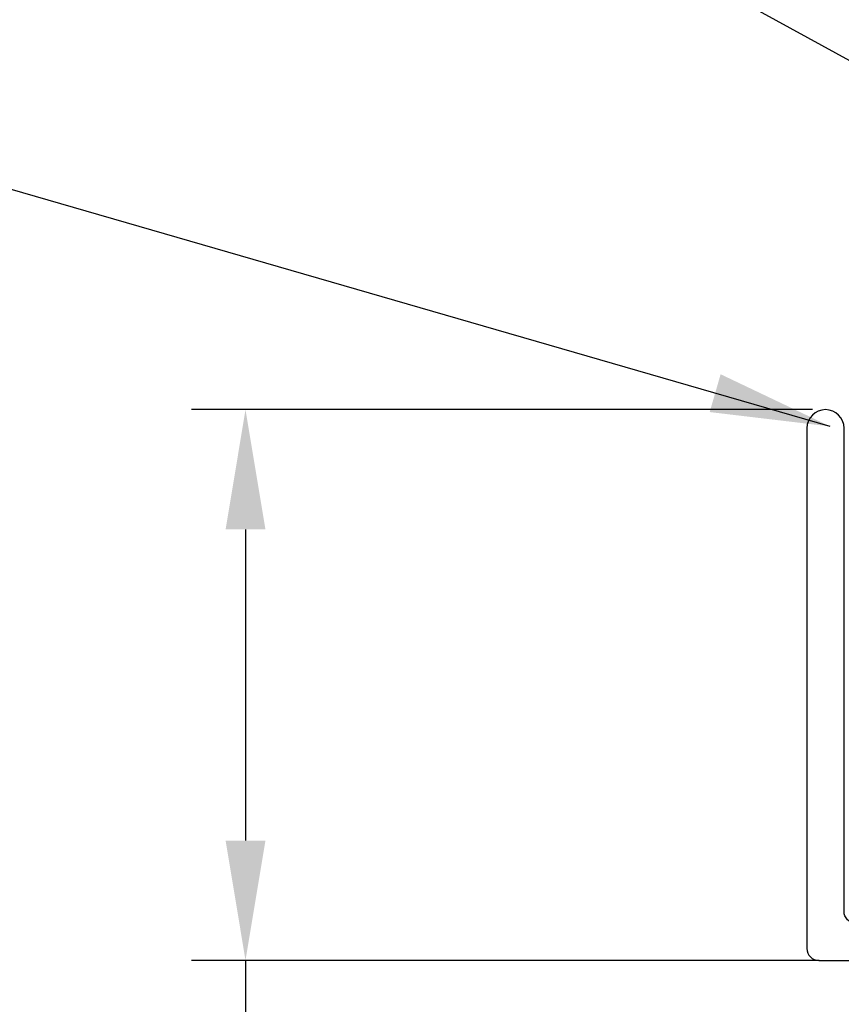
# Model space of a CAD drawing. Extents: x -2520 to 1829, y -2757 to -308.
# Drawn here: x 389 to 390, y -1973 to -1971 of the extents above; entities that cross this region are included whole.
import ezdxf

# ---------------------------------------------------------------- set-up
doc = ezdxf.new("R2010")
doc.units = 0
doc.header["$LTSCALE"] = 0.5
doc.header["$MEASUREMENT"] = 0
doc.layers.get('0').update_dxf_attribs({"linetype": 'CONTINUOUS'})
doc.layers.get('Defpoints').update_dxf_attribs({"color": 255, "linetype": 'CONTINUOUS'})
doc.layers.add('DIMS', color=92, linetype='CONTINUOUS', lineweight=15)
doc.styles.add('Arial', font='arial.ttf')
doc.dimstyles.get("Standard").update_dxf_attribs({"dimtxt": 0.15, "dimasz": 0.2, "dimexe": 0.09, "dimexo": 0.0625, "dimgap": 0.1, "dimtad": 1, "dimzin": 0, "dimdsep": 46, "dimtxsty": 'Arial', "dimcen": 0.09, "dimclrd": 256, "dimclre": 256, "dimclrt": 256, "dimadec": 3, "dimazin": 0, "dimtfac": 1, "dimtofl": 0, "dimtmove": 0, "dimatfit": 3, "dimfxl": 1, "dimtfillclr": 256, "dimtolj": 1, "dimtzin": 0, "dimarcsym": 0})

# ---------------------------------------------------------------- blocks, each defined once
blk = doc.blocks.new('*D274')
at = {"lineweight": -2, "ltscale": 0.09375, "transparency": 16777216}
for p, q in [((389.9786, -1971.7917), (388.9413, -1971.7917)), ((389.0313, -1971.9917), (389.0313, -1972.5117)), ((389.9899, -1972.7117), (388.9413, -1972.7117)), ((389.0313, -1972.7117), (389.0313, -1973.73))]:
    blk.add_line(p, q, dxfattribs=at)
at = {"ltscale": 0.09375, "transparency": 16777216}
for points in [[(388.998, -1971.9917), (389.0646, -1971.9917), (389.0313, -1971.7917)], [(388.998, -1972.5117), (389.0646, -1972.5117), (389.0313, -1972.7117)]]:
    blk.add_solid(points, dxfattribs=at)
at = {"layer": 'Defpoints', "color": 0, "ltscale": 0.09375, "transparency": 16777216}
for p in [(390.0411, -1971.7917), (389.0313, -1972.7117), (390.0524, -1972.7117)]:
    blk.add_point(p, dxfattribs=at)
at = {"ltscale": 0.09375, "transparency": 16777216, "insert": (388.8292, -1973.3208), "char_height": 0.2, "attachment_point": 5, "rotation": 90, "style": 'Arial'}
blk.add_mtext('\\A1;0.92"', dxfattribs=at)

msp = doc.modelspace()

# ---------------------------------------------------------------- linework, layer by layer
msp.add_lwpolyline([(390.4932, -1971.4805, 0.116519), (390.4937, -1971.4828), (390.5067, -1971.4987), (390.4937, -1971.5146, 0.116519), (390.4932, -1971.5168), (390.4932, -1972.63, -0.414214), (390.4735, -1972.6497), (390.3324, -1972.6497, -0.414214), (390.3031, -1972.6203), (390.3031, -1972.5065, 1), (390.2443, -1972.5065), (390.2443, -1972.6203, -0.414214), (390.215, -1972.6497), (390.0509, -1972.6497, -0.414214), (390.0312, -1972.63), (390.0312, -1971.8227, 1), (389.9692, -1971.8227), (389.9692, -1972.692, 0.414214), (389.9889, -1972.7117), (390.5355, -1972.7117, 0.414214), (390.5552, -1972.692), (390.5552, -1971.2427, 1), (390.4932, -1971.2427), (390.4932, -1971.4806)], format="xyb")

# ---------------------------------------------------------------- dimensions: what is measured, and where the dimension line sits
at = {"ltscale": 0.09375}
dim = msp.add_linear_dim(base=(389.0313, -1972.7117), p1=(390.0411, -1971.7917), p2=(390.0524, -1972.7117), angle=270, dimstyle='Standard', override={"dimtxt": 0.2, "dimpost": '"'}, dxfattribs=at)
dim.commit()
dim.dimension.update_dxf_attribs({"geometry": '*D274', "text_midpoint": (389.0313, -1973.3208), "dimtype": 160})

# ---------------------------------------------------------------- leaders
at = {"layer": 'DIMS', "color": 1, "ltscale": 0.09375}
for points in [[(390.3621, -1971.3856), (388.048, -1970.1145)], [(390.008, -1971.8197), (388.048, -1971.2531)]]:
    msp.add_leader(points, dimstyle='Standard', override={"dimgap": 0.06, "dimtad": 0, "dimclrd": 1}, dxfattribs=at)

doc.saveas('drawing.dxf')
